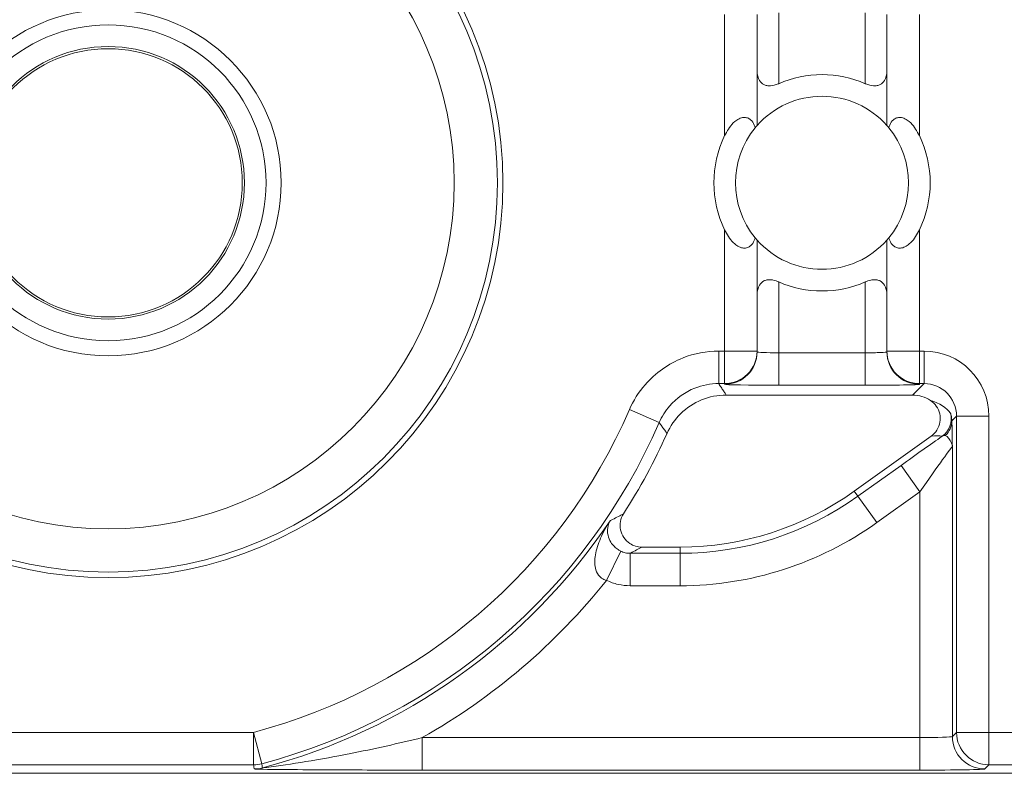
# Model space of a CAD drawing. Units: inches. Extents: x 0.1 to 10.9, y 0.1 to 8.4.
# Drawn here: x 9.3 to 9.4, y 4.5 to 4.6 of the extents above; entities that cross this region are included whole.
import ezdxf

# ---------------------------------------------------------------- set-up
doc = ezdxf.new("R2010")
doc.units = ezdxf.units.IN
doc.header["$MEASUREMENT"] = 0
for name, color, linetype, lineweight in [('Hatch (ANSI)', 7, 'Continuous', 5), ('Visible (ANSI)', 7, 'Continuous', 5), ('Visible Narrow (ANSI)', 7, 'Continuous', 5)]:
    doc.layers.add(name, color=color, linetype=linetype, lineweight=lineweight)

msp = doc.modelspace()

# ---------------------------------------------------------------- hatches: boundary and pattern name
at = {"layer": 'Hatch (ANSI)'}
h = msp.add_hatch(dxfattribs=at)
h.set_pattern_fill('ANSI31', color=256, scale=0.9999999999999998, angle=75.00017538261999, style=0)
h.set_pattern_definition([(120.00017538262, (0, 0), (-0.1082529841597871, -0.0625003313631287), [])])
edge = h.paths.add_edge_path()
edge.add_ellipse((9.300000000000079, 4.583734374999993), major_axis=(-0.0135625, 0), ratio=1, start_angle=0, end_angle=360)

# ---------------------------------------------------------------- linework, layer by layer
at = {"layer": 'Visible (ANSI)'}
for p, q in [((9.365625000000064, 4.589521955992949), (9.365625000000064, 4.600756607560422)), ((9.378750000000064, 4.600756607560422), (9.378750000000064, 4.589521955992949)), ((9.365625000000064, 4.566712142439568), (9.365625000000064, 4.577946794007041)), ((9.378750000000064, 4.577946794007041), (9.378750000000064, 4.566712142439568)), ((9.365625000000064, 4.566635776530506), (9.365625000000064, 4.566712142439568)), ((9.378750000000064, 4.566712142439568), (9.378750000000064, 4.566635776530506)), ((9.381344437250313, 4.562265812500041), (9.362501223592721, 4.562265812499995)), ((9.375455903574524, 4.552554276156129), (9.38322477794724, 4.55811627468729)), ((9.353955681921386, 4.546895610250553), (9.35783130216771, 4.546895610250553)), ((9.163718316918676, 4.524015858252314), (9.436281683081424, 4.524015858252311))]:
    msp.add_line(p, q, dxfattribs=at)
for centre, radius in [((9.300000000000066, 4.583734374999995), 0.03992165625), ((9.300000000000077, 4.583734374999995), 0.0175), ((9.300000000000077, 4.583734374999995), 0.01378125), ((9.300000000000079, 4.583734374999995), 0.0135625)]:
    msp.add_circle(centre, radius, dxfattribs=at)
for centre, radius, start, end in [((9.372187500000061, 4.583734374999995), 0.0109375, 66.42182152179993, 113.5781784782001), ((9.372187500000061, 4.583734374999995), 0.00875, 41.40962210926682, 138.5903778907296), ((9.372187500000067, 4.583734374999995), 0.00875, 140.4839714239658, 219.5160285760341), ((9.372187500000067, 4.583734374999995), 0.00875, 320.4839714239658, 39.51602857603415), ((9.372187500000067, 4.583734374999995), 0.0109375, 154.1580672368337, 205.8419327631694), ((9.372187500000067, 4.583734374999995), 0.0109375, 334.1580672368337, 25.84193276316941), ((9.372187500000061, 4.583734374999995), 0.00875, 221.4096221092668, 318.5903778907298), ((9.372187500000061, 4.583734374999995), 0.0109375, 246.4218215217999, 293.5781784782), ((9.300000000000043, 4.583734374999995), 0.0619373125000007, 327.2904766578394, 335.845090368446), ((9.357831302167693, 4.577171922750553), 0.0302763125, 270.0000000000319, 305.600150000032)]:
    msp.add_arc(centre, radius, start, end, dxfattribs=at)
msp.add_ellipse((9.381343437673651, 4.558984062673601), major_axis=(0.0023209009332127, 0.0023209009332127), ratio=0.9996954598818873, start_param=0.1964977604447524, end_param=0.7852458701502824, dxfattribs=at)
for points, knots in [([(9.365625009229461, 4.595100957064407), (9.365625002449024, 4.595080246271119), (9.365625219556954, 4.595059590111587), (9.365633438151775, 4.594680122181792), (9.365708667136284, 4.594340692069986), (9.36587273503184, 4.594072101081787), (9.365970983635403, 4.593911261025715), (9.366114711851212, 4.593760464934025), (9.366397279474233, 4.593614793985083), (9.366502499764325, 4.593579098621233), (9.366728261823054, 4.593537450557096), (9.366848799317507, 4.593531471860369), (9.36722415396413, 4.593554123708864), (9.367500609775785, 4.593627876039207), (9.367782006742534, 4.593745571645263), (9.367797277024255, 4.593752098082492), (9.367812507094124, 4.593758743078288)], [-0.0163945751081935, -0.0163945751081935, -0.0163945751081935, -0.0163945751081935, -0.015504927482282, -0.015504927482282, 0, 0, 0, 0.0092847992494411, 0.0092847992494411, 0.0139271988741616, 0.0139271988741616, 0.0185695984988821, 0.0185695984988821, 0.0281125516043547, 0.0281125516043547, 0.0286614371171755, 0.0286614371171755, 0.0286614371171755, 0.0286614371171755]), ([(9.376562492906002, 4.593758743078288), (9.376577722975869, 4.593752098082492), (9.376592993257592, 4.593745571645263), (9.37687439022434, 4.593627876039207), (9.377150846035997, 4.593554123708864), (9.377526200682624, 4.593531471860369), (9.377646738177072, 4.593537450557096), (9.377872500235801, 4.593579098621233), (9.37797772052589, 4.593614793985083), (9.378260288148912, 4.593760464934025), (9.378404016364723, 4.593911261025715), (9.378502264968287, 4.594072101081787), (9.378666332863842, 4.594340692069986), (9.378741561848347, 4.594680122181792), (9.378749780443176, 4.595059590111587), (9.378749997551102, 4.595080246271119), (9.378749990770668, 4.595100957064407)], [-0.0286614371171752, -0.0286614371171752, -0.0286614371171752, -0.0286614371171752, -0.0281125516043545, -0.0281125516043545, -0.018569598498882, -0.018569598498882, -0.0139271988741615, -0.0139271988741615, -0.009284799249441, -0.009284799249441, 0, 0, 0, 0.0155049274822821, 0.0155049274822821, 0.0163945751081935, 0.0163945751081935, 0.0163945751081935, 0.0163945751081935]), ([(9.362343750000067, 4.588501920719492), (9.36236930471134, 4.588554684595056), (9.36239547356935, 4.588606950603852), (9.362668406949325, 4.589133688441338), (9.362957355765447, 4.589570324566238), (9.363494047099245, 4.59002984086798), (9.363644269148944, 4.590134870419483), (9.363953207239216, 4.590284691796978), (9.36411190036093, 4.590329366392388), (9.364388727983325, 4.59035197121778), (9.364526038375505, 4.590335036015861), (9.36477206144138, 4.590248094446181), (9.364880852703863, 4.590178232221131), (9.365122783214973, 4.589964869565483), (9.365247692291195, 4.589776335189111), (9.365377906425984, 4.589478740763762), (9.365409716771236, 4.589391254051129), (9.365437342167755, 4.589301948011542)], [0.2380235975486779, 0.2380235975486779, 0.2380235975486779, 0.2380235975486779, 0.2401202499845159, 0.2401202499845159, 0.2593678732026217, 0.2593678732026217, 0.2654815584523789, 0.2654815584523789, 0.2715952437021363, 0.2715952437021363, 0.2773687036865404, 0.2773687036865404, 0.2831421636709445, 0.2831421636709445, 0.293259705858818, 0.293259705858818, 0.2972120572559302, 0.2972120572559302, 0.2972120572559302, 0.2972120572559302]), ([(9.378937657832378, 4.589301948011542), (9.378965283228897, 4.589391254051129), (9.378997093574148, 4.589478740763762), (9.379127307708933, 4.589776335189111), (9.37925221678516, 4.589964869565483), (9.379494147296265, 4.590178232221131), (9.37960293855875, 4.590248094446181), (9.379848961624624, 4.590335036015861), (9.379986272016806, 4.59035197121778), (9.380263099639201, 4.590329366392388), (9.380421792760917, 4.590284691796978), (9.38073073085119, 4.590134870419483), (9.380880952900887, 4.59002984086798), (9.381417644234684, 4.589570324566238), (9.381706593050813, 4.589133688441338), (9.38197952643078, 4.588606950603852), (9.382005695288793, 4.588554684595056), (9.382031250000066, 4.588501920719492)], [0.0675427034044668, 0.0675427034044668, 0.0675427034044668, 0.0675427034044668, 0.0714950548015791, 0.0714950548015791, 0.0816125969894526, 0.0816125969894526, 0.0873860569738566, 0.0873860569738566, 0.0931595169582607, 0.0931595169582607, 0.099273202208018, 0.099273202208018, 0.1053868874577753, 0.1053868874577753, 0.1246345106758811, 0.1246345106758811, 0.126731163111719, 0.126731163111719, 0.126731163111719, 0.126731163111719]), ([(9.365437342167755, 4.589301948011542), (9.365460337435136, 4.589329827607172), (9.365481646910668, 4.589355311724728), (9.365582117977057, 4.589474345860816), (9.365625000000064, 4.589521955992949), (9.365625000000064, 4.589521955992949)], [-0.101723976163991, -0.101723976163991, -0.101723976163991, -0.101723976163991, -0.0992839258944477, -0.0992839258944477, -0.0890184239595956, -0.0890184239595956, -0.0890184239595956, -0.0890184239595956]), ([(9.378750000000064, 4.589521955992949), (9.378750000000064, 4.589521955992949), (9.378792882023072, 4.589474345860816), (9.378893353089463, 4.589355311724728), (9.378914662564997, 4.589329827607172), (9.378937657832378, 4.589301948011542)], [0.0890184239595956, 0.0890184239595956, 0.0890184239595956, 0.0890184239595956, 0.0992839258944478, 0.0992839258944478, 0.101723976163991, 0.101723976163991, 0.101723976163991, 0.101723976163991]), ([(9.365437342167755, 4.578166801988445), (9.365409716771236, 4.578077495948861), (9.365377906425984, 4.577990009236228), (9.365247692291195, 4.577692414810877), (9.365122783214973, 4.577503880434505), (9.364880852703863, 4.577290517778855), (9.36477206144138, 4.577220655553806), (9.364526038375505, 4.577133713984128), (9.364388727983325, 4.577116778782209), (9.36411190036093, 4.577139383607601), (9.363953207239216, 4.577184058203012), (9.363644269148944, 4.577333879580504), (9.363494047099245, 4.577438909132006), (9.362957355765447, 4.577898425433751), (9.362668406949325, 4.578335061558652), (9.36239547356935, 4.578861799396136), (9.36236930471134, 4.578914065404934), (9.362343750000067, 4.578966829280497)], [0.0675427034044667, 0.0675427034044667, 0.0675427034044667, 0.0675427034044667, 0.0714950548015791, 0.0714950548015791, 0.0816125969894526, 0.0816125969894526, 0.0873860569738566, 0.0873860569738566, 0.0931595169582607, 0.0931595169582607, 0.099273202208018, 0.099273202208018, 0.1053868874577753, 0.1053868874577753, 0.1246345106758811, 0.1246345106758811, 0.1267311631117191, 0.1267311631117191, 0.1267311631117191, 0.1267311631117191]), ([(9.382031250000066, 4.578966829280497), (9.382005695288793, 4.578914065404934), (9.38197952643078, 4.578861799396136), (9.381706593050813, 4.578335061558652), (9.381417644234684, 4.577898425433751), (9.380880952900887, 4.577438909132006), (9.38073073085119, 4.577333879580504), (9.380421792760917, 4.577184058203012), (9.380263099639201, 4.577139383607601), (9.379986272016806, 4.577116778782209), (9.379848961624624, 4.577133713984128), (9.37960293855875, 4.577220655553806), (9.379494147296265, 4.577290517778855), (9.37925221678516, 4.577503880434505), (9.379127307708933, 4.577692414810877), (9.378997093574148, 4.577990009236228), (9.378965283228897, 4.578077495948861), (9.378937657832378, 4.578166801988445)], [0.2380235975486781, 0.2380235975486781, 0.2380235975486781, 0.2380235975486781, 0.2401202499845159, 0.2401202499845159, 0.2593678732026218, 0.2593678732026218, 0.2654815584523791, 0.2654815584523791, 0.2715952437021364, 0.2715952437021364, 0.2773687036865404, 0.2773687036865404, 0.2831421636709444, 0.2831421636709444, 0.2932597058588179, 0.2932597058588179, 0.2972120572559302, 0.2972120572559302, 0.2972120572559302, 0.2972120572559302]), ([(9.365625000000064, 4.577946794007041), (9.365625000000064, 4.577946794007041), (9.365582117977057, 4.577994404139172), (9.365481646910668, 4.578113438275259), (9.365460337435136, 4.578138922392816), (9.365437342167755, 4.578166801988445)], [0.0890184239595957, 0.0890184239595957, 0.0890184239595957, 0.0890184239595957, 0.0992839258944478, 0.0992839258944478, 0.1017239761639911, 0.1017239761639911, 0.1017239761639911, 0.1017239761639911]), ([(9.378937657832378, 4.578166801988445), (9.378914662564997, 4.578138922392816), (9.378893353089463, 4.578113438275259), (9.378792882023072, 4.577994404139172), (9.378750000000064, 4.577946794007041), (9.378750000000064, 4.577946794007041)], [-0.101723976163991, -0.101723976163991, -0.101723976163991, -0.101723976163991, -0.0992839258944478, -0.0992839258944478, -0.0890184239595956, -0.0890184239595956, -0.0890184239595956, -0.0890184239595956]), ([(9.367812507094124, 4.573710006921699), (9.367797277024255, 4.573716651917496), (9.367782006742534, 4.573723178354724), (9.367500609775785, 4.57384087396078), (9.36722415396413, 4.573914626291124), (9.366848799317507, 4.573937278139619), (9.366728261823054, 4.573931299442893), (9.366502499764325, 4.573889651378754), (9.366397279474233, 4.573853956014906), (9.366114711851212, 4.573708285065965), (9.365970983635403, 4.573557488974275), (9.36587273503184, 4.573396648918203), (9.365708667136284, 4.573128057930002), (9.365633438151775, 4.572788627818198), (9.365625219556954, 4.572409159888403), (9.365625002449024, 4.572388503728871), (9.365625009229461, 4.572367792935581)], [-0.0286614371171755, -0.0286614371171755, -0.0286614371171755, -0.0286614371171755, -0.0281125516043546, -0.0281125516043546, -0.0185695984988822, -0.0185695984988822, -0.0139271988741616, -0.0139271988741616, -0.0092847992494411, -0.0092847992494411, 0, 0, 0, 0.0155049274822821, 0.0155049274822821, 0.0163945751081935, 0.0163945751081935, 0.0163945751081935, 0.0163945751081935]), ([(9.378749990770668, 4.572367792935581), (9.378749997551102, 4.572388503728871), (9.378749780443176, 4.572409159888403), (9.378741561848347, 4.572788627818198), (9.378666332863842, 4.573128057930002), (9.378502264968287, 4.573396648918203), (9.378404016364723, 4.573557488974275), (9.378260288148912, 4.573708285065965), (9.37797772052589, 4.573853956014906), (9.377872500235801, 4.573889651378754), (9.377646738177072, 4.573931299442893), (9.377526200682624, 4.573937278139619), (9.377150846035997, 4.573914626291124), (9.37687439022434, 4.57384087396078), (9.376592993257592, 4.573723178354724), (9.376577722975869, 4.573716651917496), (9.376562492906002, 4.573710006921699)], [-0.0163945751081935, -0.0163945751081935, -0.0163945751081935, -0.0163945751081935, -0.015504927482282, -0.015504927482282, 0, 0, 0, 0.009284799249441, 0.009284799249441, 0.0139271988741615, 0.0139271988741615, 0.018569598498882, 0.018569598498882, 0.0281125516043546, 0.0281125516043546, 0.0286614371171755, 0.0286614371171755, 0.0286614371171755, 0.0286614371171755]), ([(9.362501223592721, 4.562265812499995), (9.361646730554227, 4.562265812499995), (9.360800414754198, 4.562098915051603), (9.359219515739833, 4.561450104970738), (9.358500048543103, 4.560974447817162), (9.357313828378063, 4.559803624712801), (9.356846650413491, 4.559130535235001), (9.356514232112684, 4.558389311408803)], [0, 0, 0, 0, 0.0297656546437166, 0.0297656546437166, 0.0595269940917397, 0.0595269940917397, 0.0878246786108409, 0.0878246786108409, 0.0878246786108409, 0.0878246786108409]), ([(9.38322477794724, 4.55811627468729), (9.383456505663613, 4.558282176355443), (9.383653628566934, 4.55849173812384), (9.383956328420624, 4.558974504676139), (9.384059060995751, 4.559243053977396), (9.384155740817432, 4.559804333010156), (9.384148799090285, 4.560091669039191), (9.384025126037915, 4.560647555563546), (9.383909568509347, 4.560910764608713), (9.383590663168802, 4.56136860559378), (9.383393882783169, 4.56156154908941), (9.383166691305073, 4.561713285713999)], [0, 0, 0, 0, 0.0099275329655507, 0.0099275329655507, 0.0198493578681118, 0.0198493578681118, 0.0297676033422266, 0.0297676033422266, 0.0396871391564889, 0.0396871391564889, 0.0492040401049288, 0.0492040401049288, 0.0492040401049288, 0.0492040401049288]), ([(9.352115353872154, 4.550264678698603), (9.351961311695923, 4.550024821053844), (9.351855586070135, 4.549757170557537), (9.351752785055787, 4.549196604097026), (9.351756616353537, 4.548909071205671), (9.351874307061427, 4.548351813726378), (9.351986978160143, 4.548087424850828), (9.352307338814533, 4.547616724485982), (9.352511947754794, 4.547414927289198), (9.352927426600539, 4.547140437915574), (9.353121622239671, 4.547049534267086), (9.353530182354, 4.546926786789231), (9.353742362289776, 4.54689561025055), (9.35395568192138, 4.546895610250551)], [0, 0, 0, 0, 0.0099299518036518, 0.0099299518036518, 0.0198527782812493, 0.0198527782812493, 0.0297701909232155, 0.0297701909232155, 0.0396870255068112, 0.0396870255068112, 0.0471166391943699, 0.0471166391943699, 0.0545475254176394, 0.0545475254176394, 0.0545475254176394, 0.0545475254176394])]:
    msp.add_open_spline(points, degree=3, knots=knots, dxfattribs=at)
at = {"layer": 'Visible Narrow (ANSI)'}
for p, q in [((9.367812500000065, 4.593758759332709), (9.367812500000065, 4.600928430855808)), ((9.376562500000064, 4.600928430855808), (9.376562500000064, 4.593758759332709)), ((9.362343750000067, 4.600756607560422), (9.362343750000067, 4.588501920719492)), ((9.382031250000066, 4.588501920719492), (9.382031250000066, 4.600756607560422)), ((9.362343750000067, 4.578966829280497), (9.362343750000067, 4.566712142439568)), ((9.382031250000066, 4.566712142439568), (9.382031250000066, 4.578966829280497)), ((9.367812500000065, 4.566540319144182), (9.367812500000065, 4.573709990667278)), ((9.376562500000064, 4.573709990667278), (9.376562500000064, 4.566540319144182)), ((9.361741913190661, 4.566712142439568), (9.361741913190661, 4.563431392189835)), ((9.362343750000067, 4.566712142439568), (9.361741913190661, 4.566712142439568)), ((9.362343750000065, 4.563431392189835), (9.362343750000067, 4.566712142439568)), ((9.362343750000067, 4.566712142439568), (9.365625000000064, 4.566712142439568)), ((9.367812500000065, 4.56325956889445), (9.367812500000065, 4.566540319144182)), ((9.376562500000064, 4.566540319144182), (9.367812500000065, 4.566540319144182)), ((9.376562500000063, 4.56325956889445), (9.376562500000064, 4.566540319144182)), ((9.378750000000064, 4.566712142439568), (9.382031250000066, 4.566712142439568)), ((9.382031250000066, 4.566712142439568), (9.382031250000065, 4.563431392189835)), ((9.382510016940175, 4.566712142439568), (9.382031250000066, 4.566712142439568)), ((9.382510016940175, 4.566712142439568), (9.382510016940175, 4.563431392189835)), ((9.361741913190661, 4.563431392189837), (9.362343750000065, 4.563431392189837)), ((9.362343750000065, 4.563431392189837), (9.362343750000065, 4.563355026280775)), ((9.367812500000065, 4.56325956889445), (9.376562500000063, 4.56325956889445)), ((9.382510016940175, 4.563431392189835), (9.381344437250313, 4.562265812500041)), ((9.382031250000065, 4.563431392189835), (9.382510016940175, 4.563431392189835)), ((9.382031250000061, 4.563355026280775), (9.382031250000065, 4.563431392189835)), ((9.352716958328289, 4.560796733874901), (9.355725276615747, 4.559487786480058)), ((9.385311624242027, 4.559671498992211), (9.385790767189908, 4.560150641940103)), ((9.38907151743964, 4.560150641940103), (9.385790767189908, 4.560150641940103)), ((9.385790767189908, 4.560150641940103), (9.385790767189908, 4.528156724555641)), ((9.38907151743964, 4.528156724555641), (9.38907151743964, 4.560150641940103)), ((9.38536875553674, 4.527734712902481), (9.38536875553674, 4.557050662991571)), ((9.380178198223584, 4.55515906019287), (9.375823235180174, 4.552041195636356)), ((9.382088005287008, 4.552491484667863), (9.380178198223584, 4.55515906019287)), ((9.375823235180174, 4.552041195636356), (9.375455903574524, 4.552554276156129)), ((9.3777330422436, 4.549373620111349), (9.375823235180174, 4.552041195636356)), ((9.3777330422436, 4.549373620111349), (9.382088005287008, 4.552491484667864)), ((9.382088005287008, 4.552491484667864), (9.382088005287008, 4.527622163192215)), ((9.350404252492435, 4.543530248356231), (9.351833070982712, 4.546482440079769)), ((9.352787845018439, 4.542983841674403), (9.352787845018433, 4.546264591924137)), ((9.357831302167723, 4.546264591924137), (9.352787845018433, 4.546264591924137)), ((9.357831302167723, 4.546264591924137), (9.35783130216771, 4.546895610250553)), ((9.357831302167725, 4.542983841674407), (9.357831302167723, 4.546264591924137)), ((9.352787845018439, 4.542983841674403), (9.357831302167725, 4.542983841674407)), ((9.3147084277491, 4.528156724555641), (9.285291572251033, 4.528156724555641)), ((9.3147084277491, 4.528156724555641), (9.315547771170651, 4.524985159512667)), ((9.3147084277491, 4.524875974305909), (9.3147084277491, 4.528156724555641)), ((9.385790767189908, 4.528156724555641), (9.38536875553674, 4.527734712902481)), ((9.385790767189908, 4.528156724555641), (9.38907151743964, 4.528156724555641)), ((9.38907151743964, 4.528156724555641), (9.38907151743964, 4.524875974305909)), ((9.408126151420843, 4.528156724555641), (9.38907151743964, 4.528156724555641)), ((9.331755002039763, 4.524341412942483), (9.331755002039765, 4.527622163192215)), ((9.382088005287008, 4.527622163192215), (9.331755002039765, 4.527622163192215)), ((9.382088005287004, 4.524341412942483), (9.382088005287008, 4.527622163192215)), ((9.285291572251033, 4.524875974305909), (9.3147084277491, 4.524875974305909)), ((9.331755002039763, 4.524341412942483), (9.382088005287004, 4.524341412942483)), ((9.388649505786473, 4.524453962652749), (9.38907151743964, 4.524875974305909)), ((9.38907151743964, 4.524875974305909), (9.43542156702784, 4.524875974305909))]:
    msp.add_line(p, q, dxfattribs=at)
for radius in [0.0393666706404252, 0.034992336974116, 0.01596875]:
    msp.add_circle((9.300000000000077, 4.583734374999995), radius, dxfattribs=at)
for centre, radius, start, end in [((9.300000000000066, 4.583734374999995), 0.0574909825604264, 284.823297542727, 336.4856919201137), ((9.300000000000066, 4.583734374999995), 0.0607717328101582, 284.8232975427267, 336.4856919201139), ((9.357831302167703, 4.577171922750553), 0.030907330826415, 270.0000000000311, 305.6001500000324), ((9.300000000000058, 4.583734374999995), 0.0611937444633179, 284.7688879948865, 326.0512227889421), ((9.357831302167703, 4.577171922750553), 0.0341880810761469, 270.0000000000281, 305.6001500000306), ((9.300000000000058, 4.583734374999995), 0.0644744947130498, 299.5063732745046, 321.4229599653156)]:
    msp.add_arc(centre, radius, start, end, dxfattribs=at)
for centre, major_axis, ratio, start_param, end_param in [((9.362343750000065, 4.566712142439568), (0.00328125, 0), 0.9998476951563915, 4.712388980384688, 6.28318530717958), ((9.362343750000065, 4.566635776530506), (0.00328125, 0), 0.9998476951563912, 4.712388980384691, 6.283185307179581), ((9.367812500000065, 4.566635776530506), (-0.0021875, 0), 0.0436376623205442, 0, 1.570796326794896), ((9.376562500000064, 4.566635776530506), (-0.0021875, 0), 0.0436376623205442, 1.570796326794896, 3.141592653745945), ((9.382031250000065, 4.566712142439568), (-0.00328125, 0), 0.9998476951563914, 0, 1.570796326794897), ((9.382031250000061, 4.566635776530506), (-0.00328125, 0), 0.9998476951563912, 0, 1.570796326794894), ((9.382508017786853, 4.560148642786781), (0.0046418018664254, 0.0046418018664254), 0.9996954598818873, 5.497939437029735, 7.068431177329442), ((9.367812500000065, 4.563355026280775), (0.00546875, 0), 0.0174550649282176, 3.141592654566084, 4.712388980384177), ((9.376562500000064, 4.563355026280775), (0.00546875, 0), 0.0174550649282176, 4.712388980384177, 6.283185308155161), ((9.382508017786847, 4.560148642786781), (0.0023223143328502, 0.0023223143328501), 0.9990870283786382, 5.497939437029538, 7.068431177329433), ((9.381657871635563, 4.559298496635506), (-0.0038662434474055, -5.45745448304e-05), 0.6750069890865468, 3.544745720488176, 4.301972134672834), ((9.383067576017345, 4.559885609581514), (0.0017784451991798, 0.0012732487502091), 0.9999654103248539, 4.712388980384771, 5.886137653001162), ((9.383124457408876, 4.559671498992191), (0.0021832697890261, 0.0001359752857175), 0.9627617575604238, 5.427107160709073, 6.218585824875352), ((9.380178198223584, 4.55501818087781), (0.0065621611119712, 0.0046995036040019), 0.0141912344846283, 0.8735330927441431, 1.56063359831668), ((9.38293107634451, 4.557520112952166), (0.0017624382363109, 0.0003526525515259), 0.3009142116807345, 0.5860008437961834, 1.343537300558224), ((9.382088005287008, 4.552350605352803), (0.0032805834983352, 0.0047001995542331), 0.0140700916208682, 6.280482648021331, 7.833825682301175), ((9.38907151743964, 4.528156724555641), (0.002320194125749, -0.0023201941257877), 0.9996954598818826, 3.927143110243153, 5.497634850542882), ((9.382088005287008, 4.527736712055806), (-0.00328125, 0), 0.0349101298564359, 1.570796326794043, 3.124139361391796), ((9.388649505786473, 4.527734712902481), (0.0023201941257487, -0.002320194125788), 0.999695459881882, 3.927143110243306, 5.497634850543037), ((9.3147084277491, 4.528156724555643), (0.0032538350136247, 0.0004232720952495), 0.9998451184731534, 4.583051118747808, 4.841726842055191), ((9.31476322267491, 4.527734712902483), (-0.0032540356218741, -0.0004217270848295), 0.9998451375647256, 1.441933204500144, 1.699659449123377), ((9.382088005287008, 4.524455961806075), (0.0065625, 0), 0.0174550649282176, 4.712388980383837, 6.26573201594846)]:
    msp.add_ellipse(centre, major_axis=major_axis, ratio=ratio, start_param=start_param, end_param=end_param, dxfattribs=at)
for points, knots in [([(9.361741913190661, 4.566712142439568), (9.360517674655945, 4.566712142439568), (9.35927227728344, 4.566475711242013), (9.356666781245975, 4.565448755698191), (9.355330636384064, 4.564503984835563), (9.353646603925249, 4.562554767035012), (9.353109651318524, 4.561699249521082), (9.352716958328289, 4.560796733874901)], [0, 0, 0, 0, 0.0426454749007524, 0.0426454749007524, 0.0975023442133024, 0.0975023442133024, 0.1317878875336461, 0.1317878875336461, 0.1317878875336461, 0.1317878875336461]), ([(9.355725276615747, 4.559487786480058), (9.355987029016175, 4.560089529068976), (9.35634496391315, 4.560659925199423), (9.35746759596545, 4.561959489557052), (9.358358354616383, 4.562589343802078), (9.360095397276393, 4.563273911716273), (9.360925700775294, 4.563431473648693), (9.361741913190661, 4.563431392189835)], [-0.1317878875336461, -0.1317878875336461, -0.1317878875336461, -0.1317878875336461, -0.0975023442133024, -0.0975023442133024, -0.0426454749007524, -0.0426454749007524, 0, 0, 0, 0]), ([(9.362501223592721, 4.562265812499995), (9.362447769809053, 4.562348368222249), (9.362394247460673, 4.562430923930999), (9.362262127222204, 4.562634450413513), (9.362183450068796, 4.562755421171606), (9.36210462285862, 4.562876391899863), (9.362025795648444, 4.562997362628122), (9.361946818381483, 4.563118333326651), (9.361825806559807, 4.563303333401738), (9.361783881267668, 4.563367362800063), (9.361741913190661, 4.563431392189835)], [-0.8891929872173543, -0.8891929872173543, -0.8891929872173543, -0.8891929872173543, -0.7244046395173342, -0.7244046395173342, -0.4829364263448893, -0.4829364263448893, -0.4829364263448893, -0.2414682131724446, -0.2414682131724446, -0.1136598223599331, -0.1136598223599331, -0.1136598223599331, -0.1136598223599331]), ([(9.385311624242027, 4.559671498992113), (9.385307963449902, 4.559853231991776), (9.385289930321516, 4.55998940675478), (9.385241797357962, 4.560266205741728), (9.385211296495413, 4.560354760061095), (9.385199700377512, 4.560372551070153)], [-0.0197442401539722, -0.0197442401539722, -0.0197442401539722, -0.0197442401539722, -0.0122339990541047, -0.0122339990541047, 0, 0, 0, 0]), ([(9.355725276615747, 4.559487786480058), (9.355768876398296, 4.559427507194872), (9.355812432911105, 4.559367217203426), (9.355938156354421, 4.559192990745521), (9.356020212721873, 4.559079027004742), (9.356102117088492, 4.558965025978873), (9.356184021455109, 4.558851024953007), (9.356265773820928, 4.558736986641925), (9.35640306443765, 4.558545061922393), (9.35645868306092, 4.558467195118019), (9.356514232112684, 4.558389311408803)], [0.1136598223599347, 0.1136598223599347, 0.1136598223599347, 0.1136598223599347, 0.2414682131724446, 0.2414682131724446, 0.4829364263448893, 0.4829364263448893, 0.4829364263448893, 0.7244046395173342, 0.7244046395173342, 0.8891929872173442, 0.8891929872173442, 0.8891929872173442, 0.8891929872173442]), ([(9.38536875553674, 4.557050662991571), (9.38536527354816, 4.557507633086212), (9.385360124769376, 4.557924604063957), (9.385347767912725, 4.558640117099526), (9.385340675370763, 4.558936963640785), (9.385332988645118, 4.559176709566367), (9.385326213837663, 4.559388013124966), (9.38531905289854, 4.559552221718797), (9.385311624242027, 4.559671498992191)], [-0.0694770338814153, -0.0694770338814153, -0.0694770338814153, -0.0694770338814153, -0.0521077754110615, -0.0521077754110615, -0.0347385169407077, -0.0347385169407077, -0.0347385169407077, -0.0194298683532514, -0.0194298683532514, -0.0194298683532514, -0.0194298683532514]), ([(9.384340780726294, 4.558107225898177), (9.38440011086774, 4.55814421890766), (9.384466415964344, 4.558169214734516), (9.384575002715575, 4.558183817858181), (9.38461671991496, 4.55818347118008), (9.38465425725428, 4.558173047181693)], [0, 0, 0, 0, 0.0122339990541047, 0.0122339990541047, 0.0197442401539722, 0.0197442401539722, 0.0197442401539722, 0.0197442401539722]), ([(9.38465425725428, 4.558173047181693), (9.384731189969312, 4.558151683214195), (9.384809268672237, 4.558104006753771), (9.38488896821647, 4.558029001498968), (9.384979395661835, 4.557943900214563), (9.385071344196042, 4.55782544077507), (9.385251018958296, 4.557510514097713), (9.385358142008492, 4.55732922594742), (9.38536875553674, 4.557050662991571)], [0.0194298683532513, 0.0194298683532513, 0.0194298683532513, 0.0194298683532513, 0.0347385169407077, 0.0347385169407077, 0.0347385169407077, 0.0521077754110615, 0.0521077754110615, 0.0694770338814153, 0.0694770338814153, 0.0694770338814153, 0.0694770338814153]), ([(9.35211535387216, 4.550264678698605), (9.351943817637853, 4.550174234290624), (9.351771476659122, 4.550083812727768), (9.351402048859768, 4.549890963132631), (9.351204726401287, 4.549788541687813), (9.351006303117432, 4.549686150472211), (9.350959620091375, 4.549662060901204), (9.350912876123578, 4.549637973003584), (9.350866070720407, 4.549613886785682)], [-0.8387748380774958, -0.8387748380774958, -0.8387748380774958, -0.8387748380774958, -0.6481437399313817, -0.6481437399313817, -0.4320958266209212, -0.4320958266209212, -0.4320958266209212, -0.3812662557671671, -0.3812662557671671, -0.3812662557671671, -0.3812662557671671]), ([(9.350762485186198, 4.549560635679156), (9.350388895470472, 4.548993789211484), (9.350057438337275, 4.548391671757561), (9.349552842727004, 4.547224677875152), (9.349365247275452, 4.54664918350662), (9.349192794450332, 4.545633903586597), (9.349180455215263, 4.545175199840945), (9.349325549324973, 4.544510165191763), (9.34942866107584, 4.544265368298872), (9.349701295718514, 4.543905535104865), (9.349853216528915, 4.543772504738578), (9.350147983780658, 4.543611808028956), (9.350272220162, 4.543563722577576), (9.350404252492435, 4.543530248356231)], [-0.0004878595781525, -0.0004878595781525, -0.0004878595781525, -0.0004878595781525, 0.0342322602286618, 0.0342322602286618, 0.0663630496011461, 0.0663630496011461, 0.0934837120893174, 0.0934837120893174, 0.1113509140383057, 0.1113509140383057, 0.1255331965778721, 0.1255331965778721, 0.1343971231651011, 0.1343971231651011, 0.1343971231651011, 0.1343971231651011]), ([(9.351833070982712, 4.546482440079769), (9.351741344800997, 4.546526723689273), (9.351651628008259, 4.546577546573596), (9.351428869266046, 4.546723645069573), (9.351303382430787, 4.546826423925802), (9.351051676955882, 4.547076250819252), (9.350932665853476, 4.547229392210535), (9.350694507799396, 4.547615913412414), (9.350601141127457, 4.547857796945963), (9.350487693808065, 4.548357369523728), (9.35048122364185, 4.548618370060589), (9.350552640102618, 4.549114815768466), (9.350637948381944, 4.549352239528516), (9.350762485186198, 4.549560635679156)], [-0.1343971231651011, -0.1343971231651011, -0.1343971231651011, -0.1343971231651011, -0.1255331965778721, -0.1255331965778721, -0.1113509140383057, -0.1113509140383057, -0.0934837120893174, -0.0934837120893174, -0.0663630496011461, -0.0663630496011461, -0.0342322602286618, -0.0342322602286618, 0.0004878595781525, 0.0004878595781525, 0.0004878595781525, 0.0004878595781525]), ([(9.352787845018433, 4.546264591924137), (9.352623514288751, 4.546264451809931), (9.352458170370335, 4.546282994640479), (9.352137879376114, 4.546356068799002), (9.351980927142325, 4.546411058012923), (9.351833070982712, 4.546482440079769)], [-0.0285760536353304, -0.0285760536353304, -0.0285760536353304, -0.0285760536353304, -0.0142880268176652, -0.0142880268176652, 0, 0, 0, 0]), ([(9.352787845018433, 4.546264591924137), (9.352800371452943, 4.546271286292872), (9.352812893433457, 4.546277980664143), (9.352825410969462, 4.546284675037947), (9.35302770183048, 4.546392860118443), (9.353228832122037, 4.546501045857438), (9.353605319357069, 4.546704691082656), (9.35378092467263, 4.546800150430828), (9.353955681921382, 4.546895610250553)], [0.4187270193504009, 0.4187270193504009, 0.4187270193504009, 0.4187270193504009, 0.4320958266209212, 0.4320958266209212, 0.4320958266209212, 0.6481437399313817, 0.6481437399313817, 0.8387748380775711, 0.8387748380775711, 0.8387748380775711, 0.8387748380775711]), ([(9.350404252492444, 4.543530248356228), (9.350773455443637, 4.543351559418407), (9.351165327394948, 4.543213814569723), (9.351964933557557, 4.543030529930653), (9.3523776736449, 4.542983841674403), (9.352787845018439, 4.542983841674403)], [0, 0, 0, 0, 0.0142880268176652, 0.0142880268176652, 0.0285760536353304, 0.0285760536353304, 0.0285760536353304, 0.0285760536353304]), ([(9.331755002039765, 4.527622163192215), (9.329378154911378, 4.527042443018771), (9.326884535781273, 4.526482886302434), (9.323270531231328, 4.525769863372206), (9.322156409683394, 4.525563249754199), (9.319648210559784, 4.525129762309539), (9.318203859386491, 4.524905391669617), (9.31629308295778, 4.524641150264224), (9.31559947847212, 4.524554464477871), (9.315599553918616, 4.524562352227539)], [-0.2202677832835845, -0.2202677832835845, -0.2202677832835845, -0.2202677832835845, -0.1260437521583927, -0.1260437521583927, -0.0841709764505391, -0.0841709764505391, -0.0303702725969072, -0.0303702725969072, 0, 0, 0, 0]), ([(9.3147084277491, 4.524875974305909), (9.31470930881564, 4.524869201250955), (9.314710189803016, 4.524862428195996), (9.31471687564512, 4.524811022642744), (9.314722677143086, 4.524766390144316), (9.31472847521734, 4.524721757645751), (9.314734273291592, 4.524677125147188), (9.314740067942124, 4.524632492648488), (9.314751650419943, 4.524543227650822), (9.314757438247227, 4.524498595151853), (9.31476322267491, 4.524453962652749)], [-0.28077335728844, -0.28077335728844, -0.28077335728844, -0.28077335728844, -0.2672545832256927, -0.2672545832256927, -0.1781697221504618, -0.1781697221504618, -0.1781697221504618, -0.0890848610752309, -0.0890848610752309, 0, 0, 0, 0]), ([(9.31476322267491, 4.524453962652749), (9.314765194667046, 4.524438746810821), (9.315446626491738, 4.524426004790563), (9.317341288550168, 4.524399832667568), (9.31879053298226, 4.524388608366118), (9.321356926740897, 4.524371534765396), (9.322512789375672, 4.524365268225595), (9.326323091350618, 4.524348213017036), (9.329050079886402, 4.524341412942483), (9.331755002039763, 4.524341412942483)], [0, 0, 0, 0, 0.0303702725969072, 0.0303702725969072, 0.0841709764505391, 0.0841709764505391, 0.1260437521583927, 0.1260437521583927, 0.2202677832835845, 0.2202677832835845, 0.2202677832835845, 0.2202677832835845]), ([(9.315599553918616, 4.524562352227539), (9.31559408635058, 4.524607068260531), (9.315588615922943, 4.524651784486521), (9.315577669330592, 4.524741217327187), (9.315572193165877, 4.524785933941867), (9.315566714123626, 4.524830650752247), (9.315561235081377, 4.524875367562626), (9.315555753161592, 4.524920084568706), (9.315549436026863, 4.524971587680922), (9.315548603632012, 4.524978373594523), (9.315547771170653, 4.524985159512667)], [0, 0, 0, 0, 0.0890848610752309, 0.0890848610752309, 0.1781697221504618, 0.1781697221504618, 0.1781697221504618, 0.2672545832256927, 0.2672545832256927, 0.2807733572884399, 0.2807733572884399, 0.2807733572884399, 0.2807733572884399])]:
    msp.add_open_spline(points, degree=3, knots=knots, dxfattribs=at)
msp.add_open_spline([(9.350762485186198, 4.549560635679156), (9.350797047199844, 4.549578385133954), (9.3508315756446, 4.549596135503644), (9.350866070720407, 4.549613886785682)], degree=3, dxfattribs=at)

doc.saveas('drawing.dxf')
